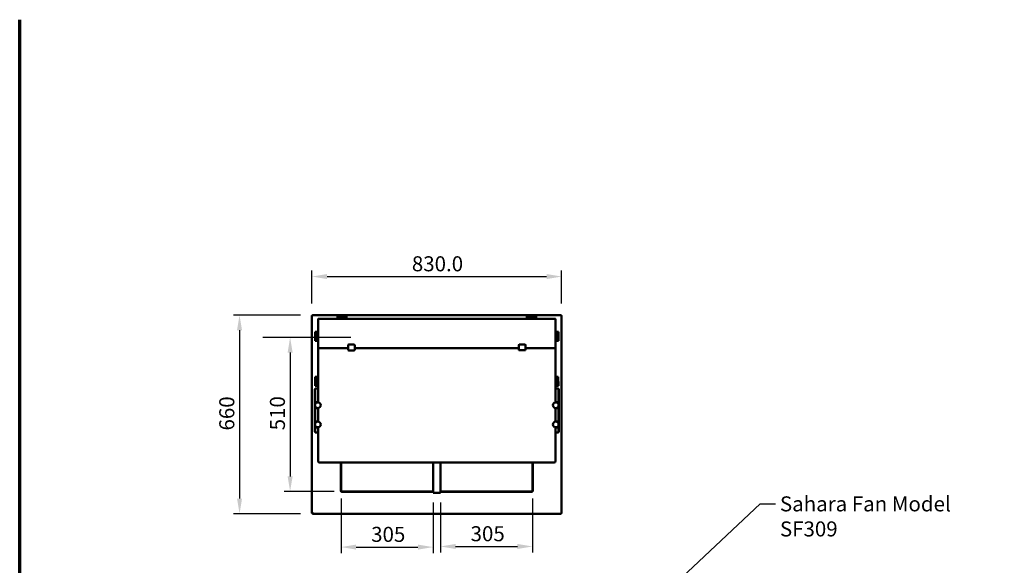
# Model space of a CAD drawing. Units: millimetres. Extents: x 65 to 5840, y 100 to 4100.
# Drawn here: x 100 to 3374, y 2286 to 4100 of the extents above; entities that cross this region are included whole.
import ezdxf

# ---------------------------------------------------------------- set-up
doc = ezdxf.new("R2010")
doc.units = ezdxf.units.MM
doc.header["$LTSCALE"] = 20
for name, color, linetype, lineweight in [('Border (ISO)', 7, 'Continuous', 70), ('Dimension (ISO)', 7, 'Continuous', 25), ('Sketch Geometry (ISO)', 7, 'Continuous', 25), ('Symbol (ISO)', 7, 'Continuous', 25), ('Visible (ISO)', 7, 'Continuous', 50)]:
    doc.layers.add(name, color=color, linetype=linetype, lineweight=lineweight)
doc.styles.add('Note Text (ISO)', font='tahoma.ttf')
doc.dimstyles.new('Default (ISO)', dxfattribs={"dimscale": 20, "dimtxt": 2.5, "dimasz": 2.5, "dimexe": 1, "dimexo": 2, "dimgap": 0.762, "dimtad": 1, "dimtoh": 1, "dimdec": 1, "dimrnd": 1e-08, "dimzin": 0, "dimdsep": 46, "dimtxsty": 'Note Text (ISO)', "dimcen": 0.09, "dimdle": 10, "dimclrd": 256, "dimclre": 256, "dimclrt": 256, "dimadec": 1, "dimazin": 0, "dimtfac": 1.40208, "dimtmove": 0, "dimatfit": 3, "dimfxl": 0, "dimtolj": 1, "dimtzin": 0, "dimlwd": -1, "dimlwe": -1, "dimarcsym": 0})
doc.dimstyles.new('Default - Method 1b (ISO)$7', dxfattribs={"dimscale": 20, "dimtxt": 2.5, "dimasz": 2.5, "dimexe": 3.175, "dimexo": 0, "dimgap": 0.762, "dimtad": 1, "dimtoh": 1, "dimrnd": 1e-08, "dimtxsty": 'Note Text (ISO)', "dimcen": 0.09, "dimdle": 10, "dimclrd": 256, "dimclre": 256, "dimclrt": 256, "dimazin": 2, "dimtfac": 1.4, "dimtmove": 0, "dimatfit": 3, "dimfxl": 0, "dimtolj": 1, "dimlwd": -1, "dimlwe": -1, "dimarcsym": 0})

# ---------------------------------------------------------------- blocks, each defined once
blk = doc.blocks.new('Borders Default Border')
at = {"layer": 'Border (ISO)', "flags": 128}
blk.add_lwpolyline([(5, 5), (5, 205)], dxfattribs=at)
blk = doc.blocks.new('*D6')
at = {"layer": 'Defpoints', "color": 0}
for p in [(1902, 3245.9), (1072, 3116.1), (1902, 3116.1)]:
    blk.add_point(p, dxfattribs=at)
at = {"layer": 'Dimension (ISO)'}
for p, q in [((1072, 3156.1), (1072, 3265.9)), ((1122, 3245.9), (1852, 3245.9)), ((1902, 3156.1), (1902, 3265.9))]:
    blk.add_line(p, q, dxfattribs=at)
for points in [[(1122, 3254.3), (1122, 3237.6), (1072, 3245.9)], [(1852, 3254.3), (1852, 3237.6), (1902, 3245.9)]]:
    blk.add_solid(points, dxfattribs=at)
at = {"layer": 'Dimension (ISO)', "insert": (1404.2, 3313.4), "char_height": 50, "attachment_point": 1, "style": 'Note Text (ISO)'}
blk.add_mtext('\\A1;830.0', dxfattribs=at)
blk = doc.blocks.new('*D7')
at = {"layer": 'Defpoints', "color": 0}
for p in [(1073.4, 3117.5), (831.1, 2457.5), (1073.4, 2457.5)]:
    blk.add_point(p, dxfattribs=at)
at = {"layer": 'Dimension (ISO)'}
for p, q in [((1033.4, 3117.5), (811.1, 3117.5)), ((831.1, 3067.5), (831.1, 2507.5)), ((1033.4, 2457.5), (811.1, 2457.5))]:
    blk.add_line(p, q, dxfattribs=at)
for points in [[(822.8, 3067.5), (839.4, 3067.5), (831.1, 3117.5)], [(822.8, 2507.5), (839.4, 2507.5), (831.1, 2457.5)]]:
    blk.add_solid(points, dxfattribs=at)
at = {"layer": 'Dimension (ISO)', "insert": (763.8, 2734), "char_height": 50, "attachment_point": 1, "rotation": 90, "style": 'Note Text (ISO)'}
blk.add_mtext('\\A1;660', dxfattribs=at)
blk = doc.blocks.new('*D22')
at = {"layer": 'Defpoints', "color": 0}
for p in [(999.3, 3043.4), (999.3, 2531.6), (1185.8, 2531.6)]:
    blk.add_point(p, dxfattribs=at)
at = {"layer": 'Dimension (ISO)'}
for p, q in [((999.3, 2993.4), (999.3, 2581.6)), ((1145.8, 2531.6), (979.3, 2531.6))]:
    blk.add_line(p, q, dxfattribs=at)
for points in [[(991, 2993.4), (1007.7, 2993.4), (999.3, 3043.4)], [(991, 2581.6), (1007.7, 2581.6), (999.3, 2531.6)]]:
    blk.add_solid(points, dxfattribs=at)
at = {"layer": 'Dimension (ISO)', "insert": (932.1, 2734.6), "char_height": 50, "attachment_point": 1, "rotation": 90, "style": 'Note Text (ISO)'}
blk.add_mtext('\\A1;510', dxfattribs=at)
blk = doc.blocks.new('*D23')
at = {"layer": 'Defpoints', "color": 0}
for p in [(1168.9, 2548.4), (1474.5, 2534.5), (1474.5, 2346.4)]:
    blk.add_point(p, dxfattribs=at)
at = {"layer": 'Dimension (ISO)'}
for p, q in [((1168.9, 2508.4), (1168.9, 2326.4)), ((1474.5, 2494.5), (1474.5, 2326.4)), ((1218.9, 2346.4), (1424.5, 2346.4))]:
    blk.add_line(p, q, dxfattribs=at)
for points in [[(1218.9, 2354.7), (1218.9, 2338), (1168.9, 2346.4)], [(1424.5, 2354.7), (1424.5, 2338), (1474.5, 2346.4)]]:
    blk.add_solid(points, dxfattribs=at)
at = {"layer": 'Dimension (ISO)', "insert": (1268.8, 2413.7), "char_height": 50, "attachment_point": 1, "style": 'Note Text (ISO)'}
blk.add_mtext('\\A1;305', dxfattribs=at)
blk = doc.blocks.new('*D24')
at = {"layer": 'Defpoints', "color": 0}
for p in [(1499.5, 2534.5), (1805.2, 2548.4), (1805.2, 2348.4)]:
    blk.add_point(p, dxfattribs=at)
at = {"layer": 'Dimension (ISO)'}
for p, q in [((1499.5, 2494.5), (1499.5, 2328.4)), ((1805.2, 2508.4), (1805.2, 2328.4)), ((1549.5, 2348.4), (1755.2, 2348.4))]:
    blk.add_line(p, q, dxfattribs=at)
for points in [[(1549.5, 2356.8), (1549.5, 2340.1), (1499.5, 2348.4)], [(1755.2, 2356.8), (1755.2, 2340.1), (1805.2, 2348.4)]]:
    blk.add_solid(points, dxfattribs=at)
at = {"layer": 'Dimension (ISO)', "insert": (1599.5, 2415.8), "char_height": 50, "attachment_point": 1, "style": 'Note Text (ISO)'}
blk.add_mtext('\\A1;305', dxfattribs=at)

msp = doc.modelspace()

# ---------------------------------------------------------------- linework, layer by layer
at = {"layer": 'Sketch Geometry (ISO)'}
msp.add_line((1201.06, 3043.4), (909.02, 3043.4), dxfattribs=at)
at = {"layer": 'Visible (ISO)'}
for p, q in [((1072.04, 3116.12), (1074.24, 3115.12)), ((1073.24, 3116.12), (1072.04, 3116.12)), ((1072.04, 2458.8), (1072.04, 3116.12)), ((1074.24, 3115.12), (1073.24, 3116.12)), ((1073.38, 3116.26), (1073.38, 3117.46)), ((1074.38, 3115.26), (1073.38, 3117.46)), ((1073.38, 3117.46), (1900.7, 3117.46)), ((1074.38, 3115.26), (1073.38, 3116.26)), ((1073.38, 3115.98), (1073.38, 3116.26)), ((1074.38, 3115.26), (1074.24, 3115.12)), ((1157.04, 3114.06), (1187.04, 3114.06)), ((1157.04, 3114.06), (1162.04, 3108.74)), ((1157.04, 3105.78), (1157.04, 3114.06)), ((1157.31, 3111.85), (1161.23, 3107.68)), ((1157.31, 3105.78), (1157.31, 3111.85)), ((1182.04, 3108.74), (1187.04, 3114.06)), ((1182.85, 3107.68), (1186.76, 3111.85)), ((1186.76, 3111.85), (1186.76, 3105.78)), ((1187.04, 3105.78), (1187.04, 3114.06)), ((1817.04, 3114.06), (1787.04, 3114.06)), ((1787.04, 3114.06), (1792.04, 3108.74)), ((1787.04, 3114.06), (1787.04, 3105.78)), ((1787.31, 3111.85), (1791.23, 3107.68)), ((1787.31, 3105.78), (1787.31, 3111.85)), ((1812.04, 3108.74), (1817.04, 3114.06)), ((1812.85, 3107.68), (1816.76, 3111.85)), ((1816.76, 3111.85), (1816.76, 3105.78)), ((1817.04, 3114.06), (1817.04, 3105.78)), ((1900.7, 3117.46), (1899.7, 3115.26)), ((1899.7, 3115.26), (1900.7, 3116.26)), ((1899.84, 3115.12), (1899.7, 3115.26)), ((1899.84, 3115.12), (1902.04, 3116.12)), ((1899.84, 3115.12), (1900.84, 3116.12)), ((1900.7, 3116.26), (1900.7, 3117.46)), ((1900.7, 3115.98), (1900.7, 3116.26)), ((1900.84, 3116.12), (1902.04, 3116.12)), ((1902.04, 3116.12), (1902.04, 2458.8)), ((1092.04, 3103.74), (1092.04, 3011.4)), ((1160.92, 3105.78), (1097.04, 3105.78)), ((1161.58, 3107.3), (1161.67, 3107.22)), ((1161.67, 3107.22), (1161.64, 3107.13)), ((1162.04, 3106.44), (1161.64, 3104.96)), ((1161.64, 3104.96), (1169.45, 3104.96)), ((1162.04, 3108.74), (1182.04, 3108.74)), ((1162.04, 3108.74), (1162.04, 3106.44)), ((1162.04, 3106.44), (1182.04, 3106.44)), ((1172.57, 3105.78), (1171.5, 3105.78)), ((1174.62, 3104.96), (1182.44, 3104.96)), ((1182.04, 3106.44), (1182.04, 3108.74)), ((1182.44, 3104.96), (1182.04, 3106.44)), ((1182.41, 3107.22), (1182.49, 3107.3)), ((1182.43, 3107.13), (1182.41, 3107.22)), ((1790.92, 3105.78), (1183.15, 3105.78)), ((1791.58, 3107.3), (1791.67, 3107.22)), ((1791.67, 3107.22), (1791.64, 3107.13)), ((1792.04, 3106.44), (1791.64, 3104.96)), ((1799.45, 3104.96), (1791.64, 3104.96)), ((1812.04, 3108.74), (1792.04, 3108.74)), ((1792.04, 3108.74), (1792.04, 3106.44)), ((1812.04, 3106.44), (1792.04, 3106.44)), ((1802.57, 3105.78), (1801.5, 3105.78)), ((1812.44, 3104.96), (1804.62, 3104.96)), ((1812.04, 3106.44), (1812.04, 3108.74)), ((1812.44, 3104.96), (1812.04, 3106.44)), ((1812.41, 3107.22), (1812.49, 3107.3)), ((1812.43, 3107.13), (1812.41, 3107.22)), ((1877.04, 3105.78), (1813.15, 3105.78)), ((1882.04, 3011.4), (1882.04, 3103.74)), ((1082.44, 3062.46), (1082.44, 3032.46)), ((1082.44, 3062.46), (1092.04, 3062.46)), ((1087.76, 3057.46), (1082.44, 3062.46)), ((1088.82, 3058.27), (1084.65, 3062.19)), ((1084.65, 3062.19), (1092.04, 3062.19)), ((1087.76, 3057.46), (1087.76, 3037.46)), ((1090.06, 3057.46), (1087.76, 3057.46)), ((1089.28, 3057.84), (1089.2, 3057.92)), ((1089.37, 3057.86), (1089.28, 3057.84)), ((1091.54, 3057.86), (1090.06, 3057.46)), ((1090.06, 3057.46), (1090.06, 3037.46)), ((1091.54, 3057.86), (1091.54, 3050.05)), ((1882.04, 3062.46), (1891.64, 3062.46)), ((1882.04, 3062.19), (1889.42, 3062.19)), ((1882.54, 3057.86), (1882.54, 3050.05)), ((1884.02, 3057.46), (1882.54, 3057.86)), ((1884.02, 3057.46), (1884.02, 3037.46)), ((1886.32, 3057.46), (1884.02, 3057.46)), ((1884.79, 3057.84), (1884.71, 3057.86)), ((1884.88, 3057.92), (1884.79, 3057.84)), ((1889.42, 3062.19), (1885.26, 3058.27)), ((1891.64, 3062.46), (1886.32, 3057.46)), ((1886.32, 3057.46), (1886.32, 3037.46)), ((1891.64, 3062.46), (1891.64, 3032.46)), ((1082.44, 3032.46), (1087.76, 3037.46)), ((1082.44, 3032.46), (1092.04, 3032.46)), ((1084.65, 3032.74), (1088.82, 3036.65)), ((1092.04, 3032.74), (1084.65, 3032.74)), ((1087.76, 3037.46), (1090.06, 3037.46)), ((1089.2, 3037.01), (1089.28, 3037.09)), ((1089.28, 3037.09), (1089.37, 3037.07)), ((1090.06, 3037.46), (1091.54, 3037.06)), ((1091.54, 3044.88), (1091.54, 3037.06)), ((1192.04, 3017.72), (1192.04, 3002.67)), ((1212.04, 3019.72), (1194.04, 3019.72)), ((1214.04, 3002.67), (1214.04, 3017.72)), ((1760.04, 3018.06), (1760.04, 3003.01)), ((1762.04, 3020.06), (1780.04, 3020.06)), ((1782.04, 3003.01), (1782.04, 3018.06)), ((1889.42, 3032.74), (1882.04, 3032.74)), ((1882.04, 3032.46), (1891.64, 3032.46)), ((1882.54, 3044.88), (1882.54, 3037.06)), ((1882.54, 3037.06), (1884.02, 3037.46)), ((1884.02, 3037.46), (1886.32, 3037.46)), ((1884.71, 3037.07), (1884.79, 3037.09)), ((1884.79, 3037.09), (1884.88, 3037.01)), ((1885.26, 3036.65), (1889.42, 3032.74)), ((1886.32, 3037.46), (1891.64, 3032.46)), ((1092.04, 3011.4), (1092.04, 3006.7)), ((1092.04, 3005.58), (1092.04, 3006.7)), ((1092.04, 3005.58), (1092.04, 2991.9)), ((1092.04, 2892.76), (1092.04, 2991.9)), ((1097.04, 3007.62), (1192.04, 3007.62)), ((1192.04, 3002.67), (1192.04, 3001.26)), ((1194.04, 3000.58), (1212.04, 3000.58)), ((1214.04, 3007.62), (1760.04, 3007.62)), ((1214.04, 3001.26), (1214.04, 3002.67)), ((1760.04, 3003.01), (1760.04, 3001.6)), ((1762.04, 3000.92), (1780.04, 3000.92)), ((1782.04, 3007.62), (1877.04, 3007.62)), ((1782.04, 3001.6), (1782.04, 3003.01)), ((1882.04, 3006.7), (1882.04, 3011.4)), ((1882.04, 3006.7), (1882.04, 3005.58)), ((1882.04, 2991.9), (1882.04, 3005.58)), ((1882.04, 2991.9), (1882.04, 2892.76)), ((1082.44, 2912.46), (1082.44, 2882.46)), ((1082.44, 2912.46), (1092.04, 2912.46)), ((1087.76, 2907.46), (1082.44, 2912.46)), ((1082.44, 2882.46), (1087.76, 2887.46)), ((1082.44, 2882.46), (1092.04, 2882.46)), ((1088.82, 2908.27), (1084.65, 2912.19)), ((1084.65, 2912.19), (1092.04, 2912.19)), ((1084.65, 2882.74), (1088.82, 2886.65)), ((1092.04, 2882.74), (1084.65, 2882.74)), ((1087.76, 2907.46), (1087.76, 2887.46)), ((1090.06, 2907.46), (1087.76, 2907.46)), ((1087.76, 2887.46), (1090.06, 2887.46)), ((1089.28, 2907.84), (1089.2, 2907.92)), ((1089.2, 2887.01), (1089.28, 2887.09)), ((1089.37, 2907.86), (1089.28, 2907.84)), ((1089.28, 2887.09), (1089.37, 2887.07)), ((1091.54, 2907.86), (1090.06, 2907.46)), ((1090.06, 2907.46), (1090.06, 2887.46)), ((1090.06, 2887.46), (1091.54, 2887.06)), ((1091.54, 2907.86), (1091.54, 2900.05)), ((1091.54, 2894.88), (1091.54, 2887.06)), ((1092.04, 2892.76), (1092.04, 2827.62)), ((1882.04, 2912.56), (1891.18, 2912.84)), ((1882.04, 2912.29), (1888.97, 2912.5)), ((1882.04, 2827.62), (1882.04, 2892.76)), ((1889.87, 2883.06), (1882.04, 2882.82)), ((1882.04, 2882.55), (1892.09, 2882.85)), ((1882.22, 2907.96), (1882.46, 2900.15)), ((1883.71, 2907.61), (1882.22, 2907.96)), ((1882.61, 2894.99), (1882.85, 2887.18)), ((1882.85, 2887.18), (1884.32, 2887.62)), ((1886.01, 2907.68), (1883.71, 2907.61)), ((1883.71, 2907.61), (1884.32, 2887.62)), ((1884.32, 2887.62), (1886.62, 2887.69)), ((1884.47, 2908.01), (1884.39, 2908.03)), ((1884.56, 2908.09), (1884.47, 2908.01)), ((1888.97, 2912.5), (1884.92, 2908.46)), ((1885.02, 2887.25), (1885.1, 2887.27)), ((1885.1, 2887.27), (1885.19, 2887.19)), ((1885.58, 2886.85), (1889.87, 2883.06)), ((1891.18, 2912.84), (1886.01, 2907.68)), ((1886.01, 2907.68), (1886.62, 2887.69)), ((1886.62, 2887.69), (1892.09, 2882.85)), ((1891.18, 2912.84), (1892.09, 2882.85)), ((1081.34, 2871.62), (1081.34, 2871.9)), ((1082.54, 2871.9), (1081.34, 2871.9)), ((1081.34, 2871.62), (1081.34, 2838.68)), ((1082.54, 2873.72), (1082.54, 2874.12)), ((1082.54, 2874.12), (1092.04, 2874.12)), ((1082.54, 2873.72), (1082.54, 2840.09)), ((1882.04, 2874.12), (1891.54, 2874.12)), ((1891.54, 2874.12), (1891.54, 2873.72)), ((1891.54, 2840.09), (1891.54, 2873.72)), ((1892.74, 2871.9), (1891.54, 2871.9)), ((1892.74, 2871.9), (1892.74, 2871.62)), ((1892.74, 2838.68), (1892.74, 2871.62)), ((1081.34, 2834.9), (1081.34, 2838.68)), ((1081.34, 2830.14), (1081.34, 2834.9)), ((1081.34, 2828.14), (1081.34, 2830.14)), ((1081.34, 2828.14), (1082.54, 2828.14)), ((1081.34, 2827.65), (1081.34, 2828.14)), ((1081.34, 2827.64), (1081.34, 2827.65)), ((1081.34, 2827.65), (1082.54, 2827.65)), ((1081.34, 2808.64), (1081.34, 2827.64)), ((1083.54, 2827.64), (1081.34, 2827.64)), ((1082.54, 2834.8), (1082.54, 2840.09)), ((1082.54, 2831.16), (1082.54, 2834.8)), ((1082.54, 2828.16), (1082.54, 2831.16)), ((1082.54, 2828.16), (1092.04, 2828.16)), ((1082.54, 2828.16), (1082.54, 2828.14)), ((1082.54, 2828.14), (1082.54, 2827.65)), ((1082.54, 2827.65), (1082.54, 2827.64)), ((1082.54, 2821.18), (1082.54, 2824.64)), ((1083.54, 2827.64), (1085.51, 2827.64)), ((1092.04, 2827.64), (1085.54, 2827.64)), ((1882.04, 2828.16), (1891.54, 2828.16)), ((1888.54, 2827.64), (1882.04, 2827.64)), ((1888.56, 2827.64), (1890.54, 2827.64)), ((1892.74, 2827.64), (1890.54, 2827.64)), ((1891.54, 2840.09), (1891.54, 2834.8)), ((1891.54, 2834.8), (1891.54, 2831.16)), ((1891.54, 2831.16), (1891.54, 2828.16)), ((1891.54, 2828.14), (1891.54, 2828.16)), ((1891.54, 2828.14), (1892.74, 2828.14)), ((1891.54, 2827.65), (1891.54, 2828.14)), ((1891.54, 2827.64), (1891.54, 2827.65)), ((1891.54, 2827.65), (1892.74, 2827.65)), ((1891.54, 2824.64), (1891.54, 2821.18)), ((1892.74, 2838.68), (1892.74, 2834.9)), ((1892.74, 2834.9), (1892.74, 2830.14)), ((1892.74, 2830.14), (1892.74, 2828.14)), ((1892.74, 2828.14), (1892.74, 2827.65)), ((1892.74, 2827.65), (1892.74, 2827.64)), ((1892.74, 2827.64), (1892.74, 2808.64)), ((1081.34, 2808.63), (1081.34, 2808.64)), ((1083.54, 2808.64), (1081.34, 2808.64)), ((1081.34, 2808.14), (1081.34, 2808.63)), ((1082.54, 2808.63), (1081.34, 2808.63)), ((1081.34, 2806.14), (1081.34, 2808.14)), ((1082.54, 2808.14), (1081.34, 2808.14)), ((1081.34, 2766.14), (1081.34, 2806.14)), ((1082.54, 2811.64), (1082.54, 2815.09)), ((1082.54, 2808.64), (1082.54, 2808.63)), ((1082.54, 2808.63), (1082.54, 2808.16)), ((1082.54, 2805.16), (1082.54, 2808.16)), ((1092.04, 2808.16), (1082.54, 2808.16)), ((1082.54, 2767.16), (1082.54, 2805.16)), ((1083.54, 2808.64), (1092.04, 2808.64)), ((1085.54, 2808.64), (1091.49, 2808.64)), ((1091.58, 2808.64), (1092.04, 2808.64)), ((1092.04, 2808.65), (1092.04, 2763.62)), ((1882.04, 2763.62), (1882.04, 2808.65)), ((1882.04, 2808.64), (1882.49, 2808.64)), ((1890.54, 2808.64), (1882.04, 2808.64)), ((1891.54, 2808.16), (1882.04, 2808.16)), ((1882.58, 2808.64), (1888.54, 2808.64)), ((1890.54, 2808.64), (1892.74, 2808.64)), ((1891.54, 2815.09), (1891.54, 2811.64)), ((1891.54, 2808.63), (1891.54, 2808.64)), ((1891.54, 2808.16), (1891.54, 2808.63)), ((1892.74, 2808.63), (1891.54, 2808.63)), ((1891.54, 2808.16), (1891.54, 2805.16)), ((1892.74, 2808.14), (1891.54, 2808.14)), ((1891.54, 2805.16), (1891.54, 2767.16)), ((1892.74, 2808.64), (1892.74, 2808.63)), ((1892.74, 2808.63), (1892.74, 2808.14)), ((1892.74, 2808.14), (1892.74, 2806.14)), ((1892.74, 2806.14), (1892.74, 2766.14)), ((1081.34, 2764.14), (1081.34, 2766.14)), ((1081.34, 2764.14), (1082.54, 2764.14)), ((1081.34, 2763.65), (1081.34, 2764.14)), ((1081.34, 2763.64), (1081.34, 2763.65)), ((1081.34, 2763.65), (1082.54, 2763.65)), ((1081.34, 2744.64), (1081.34, 2763.64)), ((1083.54, 2763.64), (1081.34, 2763.64)), ((1082.54, 2764.16), (1082.54, 2767.16)), ((1082.54, 2764.16), (1092.04, 2764.16)), ((1082.54, 2764.16), (1082.54, 2764.14)), ((1082.54, 2764.14), (1082.54, 2763.65)), ((1082.54, 2763.65), (1082.54, 2763.64)), ((1082.54, 2757.18), (1082.54, 2760.64)), ((1082.54, 2747.64), (1082.54, 2751.09)), ((1083.54, 2763.64), (1085.49, 2763.64)), ((1092.04, 2763.64), (1085.54, 2763.64)), ((1882.04, 2764.16), (1891.54, 2764.16)), ((1888.54, 2763.64), (1882.04, 2763.64)), ((1888.58, 2763.64), (1890.54, 2763.64)), ((1892.74, 2763.64), (1890.54, 2763.64)), ((1891.54, 2767.16), (1891.54, 2764.16)), ((1891.54, 2764.14), (1891.54, 2764.16)), ((1891.54, 2764.14), (1892.74, 2764.14)), ((1891.54, 2763.65), (1891.54, 2764.14)), ((1891.54, 2763.64), (1891.54, 2763.65)), ((1891.54, 2763.65), (1892.74, 2763.65)), ((1891.54, 2760.64), (1891.54, 2757.18)), ((1891.54, 2751.09), (1891.54, 2747.64)), ((1892.74, 2766.14), (1892.74, 2764.14)), ((1892.74, 2764.14), (1892.74, 2763.65)), ((1892.74, 2763.65), (1892.74, 2763.64)), ((1892.74, 2763.64), (1892.74, 2744.64)), ((1081.34, 2744.63), (1081.34, 2744.64)), ((1083.54, 2744.64), (1081.34, 2744.64)), ((1081.34, 2744.14), (1081.34, 2744.63)), ((1082.54, 2744.63), (1081.34, 2744.63)), ((1081.34, 2742.14), (1081.34, 2744.14)), ((1082.54, 2744.14), (1081.34, 2744.14)), ((1081.34, 2738.24), (1081.34, 2742.14)), ((1081.34, 2733.35), (1081.34, 2738.24)), ((1081.34, 2733.35), (1081.34, 2729.96)), ((1081.34, 2729.96), (1082.54, 2729.96)), ((1082.54, 2744.64), (1082.54, 2744.63)), ((1082.54, 2744.63), (1082.54, 2744.16)), ((1082.54, 2741.16), (1082.54, 2744.16)), ((1092.04, 2744.16), (1082.54, 2744.16)), ((1082.54, 2737.54), (1082.54, 2741.16)), ((1082.54, 2730.69), (1082.54, 2737.54)), ((1082.54, 2730.69), (1082.54, 2727.39)), ((1092.04, 2727.39), (1082.54, 2727.39)), ((1083.54, 2744.64), (1092.04, 2744.64)), ((1085.54, 2744.64), (1091.46, 2744.64)), ((1091.62, 2744.64), (1092.04, 2744.64)), ((1092.04, 2744.65), (1092.04, 2632.76)), ((1882.04, 2632.76), (1882.04, 2744.65)), ((1882.04, 2744.64), (1882.46, 2744.64)), ((1890.54, 2744.64), (1882.04, 2744.64)), ((1891.54, 2744.16), (1882.04, 2744.16)), ((1891.54, 2727.39), (1882.04, 2727.39)), ((1882.62, 2744.64), (1888.54, 2744.64)), ((1890.54, 2744.64), (1892.74, 2744.64)), ((1891.54, 2744.63), (1891.54, 2744.64)), ((1891.54, 2744.16), (1891.54, 2744.63)), ((1892.74, 2744.63), (1891.54, 2744.63)), ((1891.54, 2744.16), (1891.54, 2741.16)), ((1892.74, 2744.14), (1891.54, 2744.14)), ((1891.54, 2741.16), (1891.54, 2737.54)), ((1891.54, 2737.54), (1891.54, 2730.69)), ((1891.54, 2727.39), (1891.54, 2730.69)), ((1892.74, 2729.96), (1891.54, 2729.96)), ((1892.74, 2744.64), (1892.74, 2744.63)), ((1892.74, 2744.63), (1892.74, 2744.14)), ((1892.74, 2744.14), (1892.74, 2742.14)), ((1892.74, 2742.14), (1892.74, 2738.24)), ((1892.74, 2738.24), (1892.74, 2733.35)), ((1892.74, 2729.96), (1892.74, 2733.35)), ((1097.04, 2627.76), (1877.04, 2627.76)), ((1167.69, 2548.43), (1167.69, 2627.76)), ((1168.89, 2548.43), (1168.89, 2627.76)), ((1474.54, 2534.46), (1474.54, 2627.76)), ((1499.54, 2627.76), (1499.54, 2534.46)), ((1805.19, 2627.76), (1805.19, 2548.43)), ((1806.39, 2627.76), (1806.39, 2548.43)), ((1166.68, 2534.35), (1166.68, 2534.36)), ((1166.68, 2534.36), (1166.69, 2534.36)), ((1167.69, 2534.35), (1166.68, 2534.35)), ((1167.69, 2534.36), (1166.69, 2534.36)), ((1167.69, 2544.9), (1167.69, 2548.43)), ((1167.69, 2544.9), (1167.69, 2534.36)), ((1167.69, 2534.36), (1168.89, 2534.36)), ((1168.89, 2548.43), (1168.89, 2544.9)), ((1168.89, 2534.36), (1168.89, 2544.9)), ((1171.68, 2529.35), (1171.68, 2530.36)), ((1171.69, 2529.35), (1171.68, 2529.35)), ((1182.22, 2531.56), (1171.69, 2531.56)), ((1171.69, 2531.56), (1171.69, 2530.36)), ((1171.69, 2530.36), (1182.22, 2530.36)), ((1171.69, 2530.36), (1171.69, 2529.36)), ((1171.69, 2529.36), (1171.69, 2529.35)), ((1182.22, 2531.56), (1185.76, 2531.56)), ((1185.76, 2530.36), (1182.22, 2530.36)), ((1469.54, 2531.56), (1185.76, 2531.56)), ((1469.54, 2530.36), (1185.76, 2530.36)), ((1469.54, 2531.56), (1474.54, 2531.56)), ((1474.54, 2530.36), (1469.54, 2530.36)), ((1474.54, 2534.46), (1476.74, 2534.46)), ((1476.75, 2534.45), (1474.54, 2534.45)), ((1474.54, 2528.46), (1474.54, 2534.45)), ((1474.54, 2528.46), (1474.54, 2526.26)), ((1499.54, 2526.26), (1474.54, 2526.26)), ((1476.74, 2534.46), (1476.75, 2534.46)), ((1476.75, 2534.46), (1476.75, 2534.45)), ((1497.33, 2534.45), (1497.33, 2534.46)), ((1497.33, 2534.46), (1497.34, 2534.46)), ((1499.54, 2534.45), (1497.33, 2534.45)), ((1497.34, 2534.46), (1499.54, 2534.46)), ((1499.54, 2534.45), (1499.54, 2528.46)), ((1499.54, 2531.56), (1504.54, 2531.56)), ((1504.54, 2530.36), (1499.54, 2530.36)), ((1499.54, 2526.26), (1499.54, 2528.46)), ((1788.32, 2531.56), (1504.54, 2531.56)), ((1788.32, 2530.36), (1504.54, 2530.36)), ((1788.32, 2531.56), (1791.85, 2531.56)), ((1791.85, 2530.36), (1788.32, 2530.36)), ((1802.39, 2531.56), (1791.85, 2531.56)), ((1791.85, 2530.36), (1802.39, 2530.36)), ((1802.39, 2530.36), (1802.39, 2531.56)), ((1802.39, 2530.36), (1802.39, 2529.36)), ((1802.39, 2529.35), (1802.39, 2529.36)), ((1802.4, 2529.35), (1802.39, 2529.35)), ((1802.4, 2530.36), (1802.4, 2529.35)), ((1805.19, 2544.9), (1805.19, 2548.43)), ((1805.19, 2544.9), (1805.19, 2534.36)), ((1805.19, 2534.36), (1806.39, 2534.36)), ((1806.39, 2548.43), (1806.39, 2544.9)), ((1806.39, 2534.36), (1806.39, 2544.9)), ((1806.39, 2534.36), (1807.39, 2534.36)), ((1807.4, 2534.35), (1806.39, 2534.35)), ((1807.39, 2534.36), (1807.4, 2534.36)), ((1807.4, 2534.36), (1807.4, 2534.35)), ((1074.24, 2459.8), (1072.04, 2458.8)), ((1073.24, 2458.8), (1072.04, 2458.8)), ((1074.24, 2459.8), (1073.24, 2458.8)), ((1073.38, 2457.46), (1074.38, 2459.66)), ((1074.38, 2459.66), (1073.38, 2458.66)), ((1073.38, 2458.95), (1073.38, 2458.66)), ((1073.38, 2458.66), (1073.38, 2457.46)), ((1900.7, 2457.46), (1073.38, 2457.46)), ((1074.24, 2459.8), (1074.38, 2459.66)), ((1899.7, 2459.66), (1899.84, 2459.8)), ((1899.7, 2459.66), (1900.7, 2457.46)), ((1899.7, 2459.66), (1900.7, 2458.66)), ((1902.04, 2458.8), (1899.84, 2459.8)), ((1899.84, 2459.8), (1900.84, 2458.8)), ((1900.7, 2458.95), (1900.7, 2458.66)), ((1900.7, 2458.66), (1900.7, 2457.46)), ((1900.84, 2458.8), (1902.04, 2458.8))]:
    msp.add_line(p, q, dxfattribs=at)
for centre in [(1091.54, 2818.14), (1882.54, 2818.14), (1091.54, 2754.14), (1882.54, 2754.14)]:
    msp.add_circle(centre, 9.5, dxfattribs=at)
for centre, radius, start, end in [((1172.04, 3101.46), 4.35, 53.57142, 126.42858), ((1802.04, 3101.46), 4.35, 53.57142, 126.42858), ((1095.04, 3047.46), 4.35, 143.57142, 216.42858), ((1879.04, 3047.46), 4.35, 323.57142, 36.42858), ((1194.04, 3017.72), 2, 90, 180), ((1212.04, 3017.72), 2, 0, 90), ((1762.04, 3018.06), 2, 90, 180), ((1780.04, 3018.06), 2, 0, 90), ((1095.04, 2897.46), 4.35, 143.57142, 216.42858), ((1879.04, 2897.46), 4.35, 325.31493, 38.17209), ((1085.54, 2824.64), 3, 90, 180), ((1888.54, 2824.64), 3, 0, 90), ((1085.54, 2811.64), 3, 180, 270), ((1888.54, 2811.64), 3, 270, 0), ((1085.54, 2760.64), 3, 90, 180), ((1888.54, 2760.64), 3, 0, 90), ((1085.54, 2747.64), 3, 180, 270), ((1888.54, 2747.64), 3, 270, 0), ((1097.04, 2632.76), 5, 180, 270), ((1877.04, 2632.76), 5, 270, 0), ((1171.69, 2534.36), 4, 180.14324, 269.85676), ((1802.39, 2534.36), 4, 270.14324, 359.85676)]:
    msp.add_arc(centre, radius, start, end, dxfattribs=at)
for centre, major_axis, ratio, start_param, end_param in [((1161.27, 3101.46), (0, -6.22), 0.1445087, 3.1890499, 3.946006), ((1161.27, 3101.46), (0, -4.32), 0.1445087, 2.5136682, 3.5103889), ((1161.27, 3101.46), (0, -6.22), 0.1445087, 2.7163694, 2.7890105), ((1182.8, 3101.46), (0, 6.22), 0.1445087, 0.3525821, 0.4252233), ((1182.8, 3101.46), (0, 4.32), 0.1445087, 5.914389, 6.9111098), ((1182.8, 3101.46), (0, 6.22), 0.1445087, 5.478772, 6.2357281), ((1791.27, 3101.46), (0, -6.22), 0.1445087, 3.1890499, 3.946006), ((1791.27, 3101.46), (0, -4.32), 0.1445087, 2.5136682, 3.5103889), ((1791.27, 3101.46), (0, -6.22), 0.1445087, 2.7163694, 2.7890105), ((1812.8, 3101.46), (0, 6.22), 0.1445087, 0.3525821, 0.4252233), ((1812.8, 3101.46), (0, 4.32), 0.1445087, 5.914389, 6.9111098), ((1812.8, 3101.46), (0, 6.22), 0.1445087, 5.478772, 6.2357281), ((1095.04, 3058.23), (-6.22, 0), 0.1445087, 5.2152424, 6.2357281), ((1095.04, 3058.23), (-6.22, 0), 0.1445087, 0.3525821, 0.4252233), ((1095.04, 3058.23), (-4.32, 0), 0.1445087, 5.4789214, 6.9111098), ((1879.04, 3058.23), (-6.22, 0), 0.1445087, 3.1890499, 4.2095355), ((1879.04, 3058.23), (-4.32, 0), 0.1445087, 2.5136682, 3.9458566), ((1879.04, 3058.23), (-6.22, 0), 0.1445087, 2.7163694, 2.7890105), ((1095.04, 3036.7), (6.22, 0), 0.1445087, 3.1890499, 4.2095355), ((1095.04, 3036.7), (6.22, 0), 0.1445087, 2.7163694, 2.7890105), ((1095.04, 3036.7), (4.32, 0), 0.1445087, 2.5136682, 3.9458566), ((1879.04, 3036.7), (4.32, 0), 0.1445087, 5.4789214, 6.9111098), ((1879.04, 3036.7), (6.22, 0), 0.1445087, 5.2152424, 6.2357281), ((1879.04, 3036.7), (6.22, 0), 0.1445087, 0.3525821, 0.4252233), ((1194.04, 3001.26), (-2, 0), 0.3420201, 0, 1.5707963), ((1212.04, 3001.26), (2, 0), 0.3420201, 4.712389, 6.2831853), ((1762.04, 3001.6), (-2, 0), 0.3420201, 0, 1.5707963), ((1780.04, 3001.6), (2, 0), 0.3420201, 4.712389, 6.2831853), ((1095.04, 2908.23), (-6.22, 0), 0.1445087, 5.2152424, 6.2357281), ((1095.04, 2886.7), (6.22, 0), 0.1445087, 3.1890499, 4.2095355), ((1095.04, 2908.23), (-6.22, 0), 0.1445087, 0.3525821, 0.4252233), ((1095.04, 2886.7), (6.22, 0), 0.1445087, 2.7163694, 2.7890105), ((1095.04, 2908.23), (-4.32, 0), 0.1445087, 5.4789214, 6.9111098), ((1095.04, 2886.7), (4.32, 0), 0.1445087, 2.5136682, 3.9458566), ((1878.71, 2908.22), (-6.22, -0.19), 0.1445087, 3.1890499, 4.1437316), ((1878.71, 2908.22), (-4.32, -0.13), 0.1445087, 2.5136682, 3.8295785), ((1879.37, 2886.7), (4.32, 0.13), 0.1445087, 5.3744236, 6.9111098), ((1879.37, 2886.7), (6.22, 0.19), 0.1445087, 5.1519326, 6.2357281), ((1878.71, 2908.22), (-6.22, -0.19), 0.1445087, 2.7163694, 2.7890105), ((1879.37, 2886.7), (6.22, 0.19), 0.1445087, 0.3525821, 0.4252233)]:
    msp.add_ellipse(centre, major_axis=major_axis, ratio=ratio, start_param=start_param, end_param=end_param, dxfattribs=at)
for points, knots in [([(1092.04, 3103.74), (1092.04, 3103.93), (1092.09, 3104.12), (1092.3, 3104.48), (1092.46, 3104.64), (1092.9, 3104.97), (1093.21, 3105.12), (1093.91, 3105.38), (1094.31, 3105.49), (1095.18, 3105.66), (1095.65, 3105.72), (1096.43, 3105.77), (1096.73, 3105.78), (1097.04, 3105.78)], [0, 0, 0, 0, 0.1891077, 0.1891077, 0.4320367, 0.4320367, 0.746196, 0.746196, 1.0603553, 1.0603553, 1.3745145, 1.3745145, 1.5707963, 1.5707963, 1.5707963, 1.5707963]), ([(1877.04, 3105.78), (1877.53, 3105.78), (1878.02, 3105.75), (1878.95, 3105.65), (1879.4, 3105.57), (1880.21, 3105.37), (1880.58, 3105.25), (1881.21, 3104.95), (1881.47, 3104.78), (1881.78, 3104.45), (1881.87, 3104.33), (1882, 3104.05), (1882.04, 3103.9), (1882.04, 3103.74)], [1.5707963, 1.5707963, 1.5707963, 1.5707963, 1.8849556, 1.8849556, 2.1991149, 2.1991149, 2.5132741, 2.5132741, 2.8274334, 2.8274334, 2.984513, 2.984513, 3.1415927, 3.1415927, 3.1415927, 3.1415927]), ([(1091.54, 3050.05), (1091.67, 3050.22), (1091.82, 3050.39), (1092, 3050.58), (1092.02, 3050.59), (1092.04, 3050.61)], [0.383048012, 0.383048012, 0.383048012, 0.383048012, 0.467553989, 0.467553989, 0.477437492, 0.477437492, 0.477437492, 0.477437492]), ([(1882.04, 3050.61), (1882.06, 3050.59), (1882.08, 3050.58), (1882.26, 3050.39), (1882.41, 3050.22), (1882.54, 3050.05)], [1.172605876, 1.172605876, 1.172605876, 1.172605876, 1.182489372, 1.182489372, 1.266995349, 1.266995349, 1.266995349, 1.266995349]), ([(1092.04, 3044.31), (1092.02, 3044.33), (1092, 3044.35), (1091.82, 3044.53), (1091.67, 3044.7), (1091.54, 3044.88)], [-0.477437492, -0.477437492, -0.477437492, -0.477437492, -0.467553989, -0.467553989, -0.383048012, -0.383048012, -0.383048012, -0.383048012]), ([(1882.54, 3044.88), (1882.41, 3044.7), (1882.26, 3044.53), (1882.08, 3044.35), (1882.06, 3044.33), (1882.04, 3044.31)], [-1.266995349, -1.266995349, -1.266995349, -1.266995349, -1.182489372, -1.182489372, -1.172605876, -1.172605876, -1.172605876, -1.172605876]), ([(1092.04, 3005.58), (1092.04, 3005.77), (1092.09, 3005.96), (1092.3, 3006.32), (1092.46, 3006.48), (1092.9, 3006.81), (1093.21, 3006.96), (1093.91, 3007.23), (1094.31, 3007.33), (1095.18, 3007.5), (1095.65, 3007.56), (1096.43, 3007.61), (1096.73, 3007.62), (1097.04, 3007.62)], [3.1415927, 3.1415927, 3.1415927, 3.1415927, 3.3307003, 3.3307003, 3.5736294, 3.5736294, 3.8877886, 3.8877886, 4.2019479, 4.2019479, 4.5161072, 4.5161072, 4.712389, 4.712389, 4.712389, 4.712389]), ([(1092.04, 3006.7), (1092.04, 3006.51), (1092.09, 3006.32), (1092.19, 3006.16), (1092.19, 3006.15), (1092.2, 3006.14)], [6.28318531, 6.28318531, 6.28318531, 6.28318531, 6.47229298, 6.47229298, 6.4820718, 6.4820718, 6.4820718, 6.4820718]), ([(1877.04, 3007.62), (1877.53, 3007.62), (1878.02, 3007.59), (1878.95, 3007.49), (1879.4, 3007.41), (1880.21, 3007.21), (1880.58, 3007.09), (1881.21, 3006.79), (1881.47, 3006.62), (1881.78, 3006.29), (1881.87, 3006.17), (1882, 3005.89), (1882.04, 3005.74), (1882.04, 3005.58)], [4.712389, 4.712389, 4.712389, 4.712389, 5.0265482, 5.0265482, 5.3407075, 5.3407075, 5.6548668, 5.6548668, 5.969026, 5.969026, 6.1261057, 6.1261057, 6.2831853, 6.2831853, 6.2831853, 6.2831853]), ([(1881.88, 3006.14), (1881.9, 3006.17), (1881.92, 3006.21), (1882, 3006.38), (1882.04, 3006.54), (1882.04, 3006.7)], [2.94270616, 2.94270616, 2.94270616, 2.94270616, 2.98451302, 2.98451302, 3.14159265, 3.14159265, 3.14159265, 3.14159265]), ([(1091.54, 2900.05), (1091.67, 2900.22), (1091.82, 2900.39), (1092, 2900.58), (1092.02, 2900.59), (1092.04, 2900.61)], [0.383048012, 0.383048012, 0.383048012, 0.383048012, 0.467553989, 0.467553989, 0.477437492, 0.477437492, 0.477437492, 0.477437492]), ([(1092.04, 2894.31), (1092.02, 2894.33), (1092, 2894.35), (1091.82, 2894.53), (1091.67, 2894.7), (1091.54, 2894.88)], [-0.477437492, -0.477437492, -0.477437492, -0.477437492, -0.467553989, -0.467553989, -0.383048012, -0.383048012, -0.383048012, -0.383048012]), ([(1882.61, 2894.99), (1882.49, 2894.81), (1882.35, 2894.63), (1882.14, 2894.41), (1882.09, 2894.36), (1882.04, 2894.31)], [-1.26699535, -1.26699535, -1.26699535, -1.26699535, -1.18248937, -1.18248937, -1.15678016, -1.15678016, -1.15678016, -1.15678016])]:
    msp.add_open_spline(points, degree=3, knots=knots, dxfattribs=at)
msp.add_open_spline([(1882.04, 2900.61), (1882.19, 2900.47), (1882.33, 2900.31), (1882.46, 2900.15)], degree=3, dxfattribs=at)

# ---------------------------------------------------------------- block references
at = {"xscale": 20, "yscale": 20, "zscale": 20}
msp.add_blockref('Borders Default Border', (0, 0), dxfattribs=at)

# ---------------------------------------------------------------- texts
at = {"layer": 'Symbol (ISO)', "insert": (2628.24, 2515.09), "char_height": 50, "width": 751.3776, "attachment_point": 1, "style": 'Note Text (ISO)'}
msp.add_mtext('{\\fTahoma|b0|i0;Sahara Fan Model SF309}', dxfattribs=at)

# ---------------------------------------------------------------- dimensions: what is measured, and where the dimension line sits
at = {"layer": 'Dimension (ISO)'}
for base, p1, p2, override, picture, middle in [((1902.04, 3245.93), (1072.04, 3116.12), (1902.04, 3116.12), {"dimgap": 0.762, "dimtoh": 0, "dimdec": 1, "dimtol": 0, "dimlim": 0, "dimtp": 0, "dimtm": 0, "dimtdec": 2, "dimtofl": 0, "dimatfit": 1}, '*D6', (1487.04, 3245.93)), ((1474.54, 2346.36), (1168.89, 2548.43), (1474.54, 2534.46), {"dimgap": 0.762, "dimtoh": 0, "dimdec": 0, "dimlfac": 0.997873, "dimtol": 0, "dimlim": 0, "dimtp": 0, "dimtm": 0, "dimtdec": 2, "dimtofl": 0, "dimatfit": 1}, '*D23', (1321.71, 2346.36))]:
    dim = msp.add_linear_dim(base=base, p1=p1, p2=p2, dimstyle='Default (ISO)', override=override, dxfattribs=at)
    dim.commit()
    dim.dimension.update_dxf_attribs({"geometry": picture, "text_midpoint": middle, "dimtype": 160})
for base, p1, p2, angle, override, picture, middle in [((831.11, 2457.46), (1073.38, 3117.46), (1073.38, 2457.46), 270, {"dimgap": 0.762, "dimtoh": 0, "dimdec": 0, "dimtol": 0, "dimlim": 0, "dimtp": 0, "dimtm": 0, "dimtdec": 2, "dimtofl": 0, "dimatfit": 1}, '*D7', (831.11, 2787.46)), ((999.34, 2531.56), (999.34, 3043.4), (1185.76, 2531.56), 90, {"dimgap": 0.762, "dimtoh": 0, "dimdec": 0, "dimlfac": 0.996414, "dimse1": 1, "dimtol": 0, "dimlim": 0, "dimtp": 0, "dimtm": 0, "dimtdec": 2, "dimtofl": 0, "dimatfit": 1}, '*D22', (999.34, 2787.48)), ((1805.19, 2348.43), (1499.54, 2534.46), (1805.19, 2548.43), 180, {"dimgap": 0.762, "dimtoh": 0, "dimdec": 0, "dimlfac": 0.997873, "dimtol": 0, "dimlim": 0, "dimtp": 0, "dimtm": 0, "dimtdec": 2, "dimtofl": 0, "dimatfit": 1}, '*D24', (1652.36, 2348.43))]:
    dim = msp.add_linear_dim(base=base, p1=p1, p2=p2, angle=angle, dimstyle='Default (ISO)', override=override, dxfattribs=at)
    dim.commit()
    dim.dimension.update_dxf_attribs({"geometry": picture, "text_midpoint": middle, "dimtype": 160})

# ---------------------------------------------------------------- leaders
at = {"layer": 'Symbol (ISO)', "annotation_type": 0, "has_hookline": 1, "hookline_direction": 0, "text_width": 746.14}
msp.add_leader([(1697.39, 1678.42), (2563, 2490.09), (2613, 2490.09)], dimstyle='Default - Method 1b (ISO)$7', override={"dimtad": 0}, dxfattribs=at)

doc.saveas('drawing.dxf')
